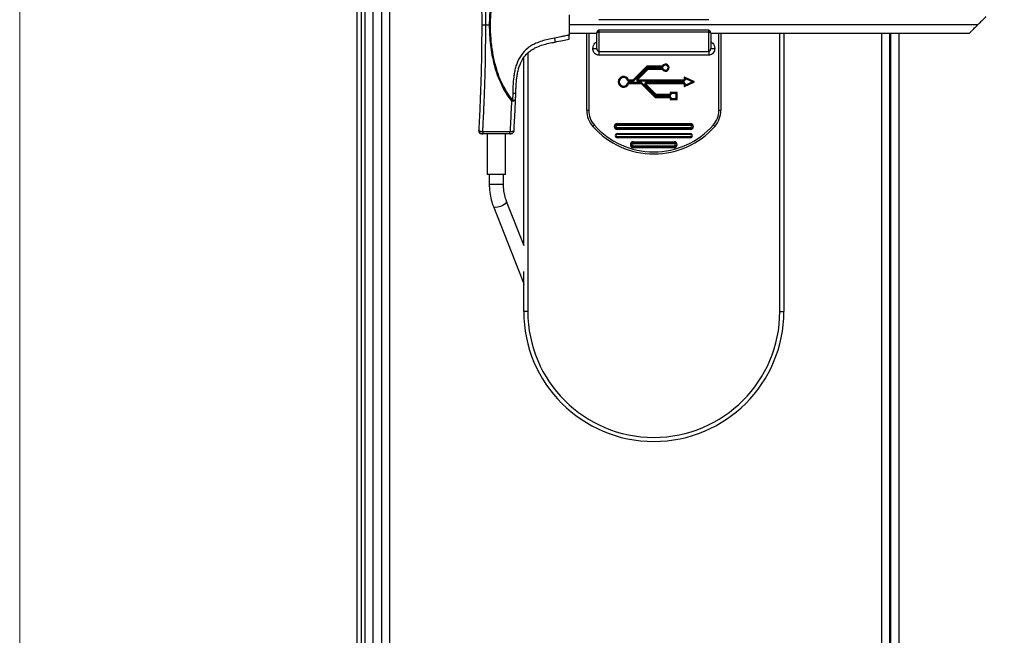
# Paper-space layout 'Sheet2' of a CAD drawing. Units: millimetres. Extents: x 0 to 384, y 0 to 276.
# Drawn here: x 133 to 158, y 163 to 178 of the extents above; entities that cross this region are included whole.
import ezdxf

# ---------------------------------------------------------------- set-up
doc = ezdxf.new("R2010")
doc.units = ezdxf.units.MM
doc.styles.add('SLDTEXTSTYLE0', font='TXT', dxfattribs={"width": 0.75})
doc.dimstyles.new('SLDDIMSTYLE0', dxfattribs={"dimtxt": 3.5, "dimasz": 3.302, "dimexe": 0, "dimexo": 0.0625, "dimgap": 0.875, "dimtad": 1, "dimdec": 0, "dimlfac": 10, "dimrnd": 1e-09, "dimzin": 12, "dimdsep": 46, "dimtxsty": 'SLDTEXTSTYLE0', "dimsah": 1, "dimcen": 0.09, "dimadec": 0, "dimazin": 3, "dimtfac": 1, "dimtdec": 0, "dimtofl": 0, "dimtmove": 0, "dimatfit": 3, "dimfxl": 0, "dimfrac": 2, "dimtolj": 1, "dimtzin": 12, "dimarcsym": 0})

# ---------------------------------------------------------------- blocks, each defined once
blk = doc.blocks.new('_D_49')
at = {"color": 7, "linetype": 'Continuous', "lineweight": 0}
for p, q in [((171.87, 227.512), (170.803, 227.512)), ((170.803, 227.512), (170.803, 221.955)), ((184.698, 227.512), (185.764, 227.512)), ((185.764, 227.512), (185.764, 221.955)), ((133.365, 162.31), (133.365, 222.244)), ((224.215, 193.42), (224.215, 222.244)), ((170.803, 221.955), (171.87, 221.955)), ((185.764, 221.955), (184.698, 221.955)), ((133.365, 221.244), (224.215, 221.244))]:
    blk.add_line(p, q, dxfattribs=at)
at = {"color": 7, "linetype": 'Continuous', "lineweight": 18}
for points in [[(133.365, 221.244), (136.667, 220.736), (136.667, 221.752)], [(224.215, 221.244), (220.913, 221.752), (220.913, 220.736)]]:
    blk.add_solid(points, dxfattribs=at)
at = {"color": 7, "linetype": 'Continuous', "lineweight": 18, "char_height": 3.5, "attachment_point": 1, "style": 'SLDTEXTSTYLE0'}
for s, insert in [('908mm', (170.03, 232.734)), ('35.8in', (171.87, 226.467))]:
    blk.add_mtext(s, dxfattribs=dict(at, insert=insert))

psp = doc.layouts.new('Sheet2')

# ---------------------------------------------------------------- linework, layer by layer
at = {"color": 7, "linetype": 'Continuous', "lineweight": 25}
for p, q in [((142.065, 123.12), (142.065, 192.12)), ((141.665, 123.22), (141.665, 192.02)), ((141.765, 192.07), (141.765, 123.17)), ((141.865, 123.17), (141.865, 192.07)), ((142.265, 191.62), (142.265, 99.825)), ((146.882, 178.374), (146.882, 177.876)), ((144.832, 178.125), (144.916, 178.125)), ((144.946, 178.125), (144.916, 178.125)), ((156.932, 178.125), (146.882, 178.125)), ((147.615, 178.256), (150.315, 178.256)), ((146.882, 177.925), (147.565, 177.925)), ((147.315, 176.024), (147.315, 177.925)), ((147.565, 177.548), (147.565, 177.921)), ((150.315, 177.995), (147.615, 177.995)), ((147.615, 177.948), (147.615, 177.476)), ((150.315, 177.948), (147.615, 177.948)), ((150.315, 177.476), (150.315, 177.948)), ((150.364, 177.925), (156.732, 177.925)), ((150.365, 177.921), (150.365, 177.548)), ((150.615, 177.925), (150.615, 176.024)), ((152.165, 177.925), (152.165, 171.07)), ((154.765, 177.925), (154.765, 101.77)), ((154.79, 177.925), (154.79, 103.52)), ((145.765, 172.713), (145.765, 177.322)), ((147.465, 177.548), (147.565, 177.548)), ((147.615, 177.476), (150.315, 177.476)), ((147.615, 177.476), (147.615, 177.383)), ((150.315, 177.383), (147.615, 177.383)), ((150.315, 177.476), (150.315, 177.383)), ((150.365, 177.548), (150.465, 177.548)), ((148.796, 177.11), (148.452, 176.766)), ((148.81, 177.088), (148.47, 176.748)), ((148.796, 177.11), (148.81, 177.088)), ((148.803, 177.113), (148.81, 177.088)), ((149.168, 177.113), (148.803, 177.113)), ((149.168, 177.088), (148.81, 177.088)), ((149.168, 177.113), (149.168, 177.088)), ((149.176, 177.118), (149.198, 177.106)), ((148.555, 176.798), (148.81, 177.053)), ((148.572, 176.78), (148.827, 177.035)), ((148.827, 177.035), (148.81, 177.053)), ((148.834, 177.063), (149.168, 177.063)), ((148.834, 177.038), (148.834, 177.063)), ((148.834, 177.038), (149.168, 177.038)), ((149.168, 177.038), (149.168, 177.063)), ((149.176, 177.033), (149.198, 177.045)), ((149.708, 176.832), (149.708, 176.773)), ((149.733, 176.809), (149.708, 176.832)), ((149.733, 176.809), (149.722, 176.841)), ((149.952, 176.734), (149.722, 176.841)), ((148.345, 176.769), (148.322, 176.761)), ((148.345, 176.681), (148.322, 176.69)), ((148.445, 176.763), (148.355, 176.763)), ((148.355, 176.763), (148.355, 176.738)), ((148.445, 176.738), (148.355, 176.738)), ((148.355, 176.713), (148.645, 176.713)), ((148.355, 176.688), (148.355, 176.713)), ((148.355, 176.688), (148.645, 176.688)), ((148.445, 176.763), (148.445, 176.738)), ((148.452, 176.766), (148.47, 176.748)), ((148.572, 176.78), (148.555, 176.798)), ((149.698, 176.763), (148.579, 176.763)), ((148.579, 176.763), (148.579, 176.738)), ((149.698, 176.738), (148.579, 176.738)), ((148.645, 176.688), (148.645, 176.713)), ((148.652, 176.685), (148.67, 176.703)), ((148.652, 176.685), (148.996, 176.341)), ((148.67, 176.703), (149.01, 176.363)), ((148.755, 176.653), (148.772, 176.671)), ((149.01, 176.398), (148.755, 176.653)), ((149.027, 176.416), (148.772, 176.671)), ((148.779, 176.713), (149.698, 176.713)), ((148.779, 176.713), (148.779, 176.688)), ((148.779, 176.688), (149.698, 176.688)), ((149.698, 176.763), (149.698, 176.738)), ((149.698, 176.713), (149.698, 176.688)), ((149.733, 176.773), (149.708, 176.773)), ((149.733, 176.678), (149.708, 176.678)), ((149.708, 176.678), (149.708, 176.618)), ((149.733, 176.642), (149.708, 176.618)), ((149.722, 176.609), (149.952, 176.716)), ((149.733, 176.642), (149.722, 176.609)), ((149.912, 176.725), (149.733, 176.809)), ((149.733, 176.809), (149.733, 176.773)), ((149.733, 176.642), (149.912, 176.725)), ((149.733, 176.678), (149.733, 176.642)), ((149.912, 176.725), (149.952, 176.734)), ((149.912, 176.725), (149.952, 176.716)), ((145.493, 176.449), (145.486, 176.271)), ((148.996, 176.341), (149.01, 176.363)), ((149.003, 176.338), (149.01, 176.363)), ((149.01, 176.398), (149.027, 176.416)), ((149.01, 176.363), (149.355, 176.363)), ((149.034, 176.388), (149.034, 176.413)), ((149.355, 176.413), (149.034, 176.413)), ((149.355, 176.388), (149.034, 176.388)), ((149.355, 176.388), (149.355, 176.413)), ((149.355, 176.338), (149.355, 176.363)), ((149.39, 176.438), (149.365, 176.453)), ((149.365, 176.453), (149.365, 176.423)), ((149.39, 176.423), (149.365, 176.423)), ((149.39, 176.438), (149.375, 176.463)), ((149.53, 176.463), (149.375, 176.463)), ((149.39, 176.438), (149.39, 176.423)), ((149.515, 176.438), (149.39, 176.438)), ((149.515, 176.438), (149.53, 176.463)), ((149.515, 176.438), (149.54, 176.453)), ((149.515, 176.313), (149.515, 176.438)), ((149.54, 176.298), (149.54, 176.453)), ((145.486, 176.271), (145.464, 176.253)), ((145.563, 176.267), (145.563, 176.266)), ((149.003, 176.338), (149.355, 176.338)), ((149.365, 176.328), (149.39, 176.328)), ((149.365, 176.328), (149.365, 176.298)), ((149.39, 176.313), (149.365, 176.298)), ((149.39, 176.313), (149.375, 176.288)), ((149.375, 176.288), (149.53, 176.288)), ((149.39, 176.328), (149.39, 176.313)), ((149.39, 176.313), (149.515, 176.313)), ((149.515, 176.313), (149.53, 176.288)), ((149.515, 176.313), (149.54, 176.298)), ((147.315, 176.024), (147.365, 176.024)), ((150.565, 176.024), (150.615, 176.024)), ((147.465, 175.627), (147.502, 175.66)), ((148.065, 175.7), (148.065, 175.675)), ((148.065, 175.7), (149.865, 175.7)), ((148.065, 175.675), (148.065, 175.65)), ((149.865, 175.675), (148.065, 175.675)), ((149.865, 175.65), (148.065, 175.65)), ((149.865, 175.675), (149.865, 175.7)), ((149.865, 175.65), (149.865, 175.675)), ((150.465, 175.627), (150.427, 175.66)), ((144.663, 175.518), (144.657, 175.53)), ((145.427, 175.494), (144.757, 175.494)), ((145.427, 175.445), (144.757, 175.445)), ((144.867, 175.445), (144.867, 174.445)), ((145.317, 174.445), (145.317, 175.445)), ((145.427, 175.445), (145.427, 175.449)), ((148.065, 175.6), (149.865, 175.6)), ((148.065, 175.575), (148.065, 175.6)), ((148.065, 175.575), (149.865, 175.575)), ((148.065, 175.55), (148.065, 175.575)), ((149.865, 175.55), (148.065, 175.55)), ((148.065, 175.425), (148.065, 175.45)), ((148.065, 175.45), (149.865, 175.45)), ((149.865, 175.425), (148.065, 175.425)), ((148.065, 175.375), (149.865, 175.375)), ((148.065, 175.35), (148.065, 175.375)), ((149.865, 175.6), (149.865, 175.575)), ((149.865, 175.575), (149.865, 175.55)), ((149.865, 175.425), (149.865, 175.45)), ((149.865, 175.35), (149.865, 175.375)), ((149.865, 175.35), (148.065, 175.35)), ((148.465, 175.225), (148.465, 175.25)), ((148.465, 175.25), (149.465, 175.25)), ((148.465, 175.2), (148.465, 175.225)), ((148.465, 175.225), (149.465, 175.225)), ((149.465, 175.2), (148.465, 175.2)), ((148.465, 175.15), (149.465, 175.15)), ((148.465, 175.125), (148.465, 175.15)), ((149.465, 175.225), (149.465, 175.25)), ((149.465, 175.2), (149.465, 175.225)), ((149.465, 175.125), (149.465, 175.15)), ((149.465, 175.125), (148.465, 175.125)), ((148.465, 175.1), (148.465, 175.125)), ((149.465, 175.1), (148.465, 175.1)), ((149.465, 175.1), (149.465, 175.125)), ((145.317, 174.445), (144.867, 174.445)), ((144.917, 174.445), (144.917, 174.207)), ((145.267, 174.207), (145.267, 174.445)), ((145.776, 172.685), (145.344, 173.781)), ((145.019, 173.653), (145.724, 171.859)), ((145.765, 171.07), (145.765, 172.052)), ((145.865, 171.07), (145.765, 171.07)), ((152.065, 171.07), (152.165, 171.07))]:
    psp.add_line(p, q, dxfattribs=at)
at = {"color": 8, "linetype": 'Continuous', "lineweight": 25}
for p, q in [((142.465, 191.62), (142.465, 99.825)), ((147.365, 177.925), (147.365, 176.024)), ((147.565, 177.921), (147.565, 177.925)), ((147.615, 177.995), (147.615, 177.948)), ((150.315, 177.948), (150.315, 177.995)), ((150.365, 177.925), (150.365, 177.921)), ((150.565, 176.024), (150.565, 177.925)), ((152.065, 171.07), (152.065, 177.925)), ((154.565, 177.925), (154.565, 101.77)), ((154.99, 177.925), (154.99, 103.52)), ((145.865, 177.433), (145.865, 171.07)), ((144.917, 174.207), (145.267, 174.207))]:
    psp.add_line(p, q, dxfattribs=at)
at = {"color": 8, "linetype": 'Continuous', "lineweight": 25, "flags": 128}
for points in [[(145.344, 173.781), (145.346, 173.777), (145.337, 173.75), (145.305, 173.717), (145.255, 173.684), (145.193, 173.656), (145.129, 173.638), (145.073, 173.632), (145.034, 173.639), (145.019, 173.653)], [(145.765, 171.838), (145.74, 171.844), (145.724, 171.859)]]:
    psp.add_lwpolyline(points, dxfattribs=at)
at = {"color": 7, "linetype": 'Continuous', "lineweight": 25}
for centre, radius, start, end in [((148.803, 177.103), 0.01, 90, 135), ((149.168, 177.123), 0.01, 270, 330.8446), ((149.168, 177.123), 0.035, 270, 330.8446), ((149.253, 177.075), 0.0875, 209.1554, 150.8446), ((149.253, 177.075), 0.0625, 209.1554, 150.8446), ((148.221, 176.725), 0.132, 19.6144, 340.3856), ((148.221, 176.725), 0.107, 19.6144, 340.3856), ((148.834, 177.028), 0.035, 90, 135), ((148.834, 177.028), 0.01, 90, 135), ((149.168, 177.028), 0.035, 29.1554, 90), ((149.168, 177.028), 0.01, 29.1554, 90), ((149.718, 176.832), 0.01, 65, 180), ((148.355, 176.773), 0.035, 199.6144, 270), ((148.355, 176.678), 0.035, 90, 160.3856), ((148.355, 176.773), 0.01, 199.6144, 270), ((148.355, 176.678), 0.01, 90, 160.3856), ((148.445, 176.773), 0.01, 270, 315), ((148.445, 176.773), 0.035, 270, 315), ((148.579, 176.773), 0.035, 135, 270), ((148.579, 176.773), 0.01, 135, 270), ((148.645, 176.678), 0.035, 45, 90), ((148.645, 176.678), 0.01, 45, 90), ((148.779, 176.678), 0.035, 90, 225), ((148.779, 176.678), 0.01, 90, 225), ((149.698, 176.773), 0.035, 270, 0), ((149.698, 176.773), 0.01, 270, 0), ((149.698, 176.678), 0.035, 0, 90), ((149.698, 176.678), 0.01, 0, 90), ((149.718, 176.618), 0.01, 180, 295), ((149.948, 176.725), 0.01, 295, 65), ((149.034, 176.423), 0.035, 225, 270), ((149.034, 176.423), 0.01, 225, 270), ((149.355, 176.423), 0.035, 270, 0), ((149.355, 176.423), 0.01, 270, 0), ((149.355, 176.328), 0.035, 0, 90), ((149.375, 176.453), 0.01, 90, 180), ((149.53, 176.453), 0.01, 0, 90), ((149.003, 176.348), 0.01, 225, 270), ((149.355, 176.328), 0.01, 0, 90), ((149.375, 176.298), 0.01, 180, 270), ((149.53, 176.298), 0.01, 270, 0), ((147.915, 176.024), 0.6, 180, 221.4096), ((147.915, 176.024), 0.55, 180, 221.4096), ((150.015, 176.024), 0.55, 318.5904, 0), ((150.015, 176.024), 0.6, 318.5904, 0), ((148.965, 176.95), 2, 221.4096, 318.5904), ((148.965, 176.95), 1.95, 221.4096, 318.5904), ((148.065, 175.625), 0.075, 90, 270), ((148.065, 175.625), 0.05, 90, 270), ((148.065, 175.625), 0.025, 90, 270), ((149.865, 175.625), 0.075, 270, 90), ((149.865, 175.625), 0.05, 270, 90), ((149.865, 175.625), 0.025, 270, 90), ((144.737, 175.525), 0.08, 176.6997, 270), ((145.446, 175.525), 0.08, 270, 356.688), ((148.065, 175.4), 0.05, 90, 270), ((148.065, 175.4), 0.025, 90, 270), ((149.865, 175.4), 0.05, 270, 90), ((149.865, 175.4), 0.025, 270, 90), ((148.465, 175.175), 0.075, 90, 270), ((148.465, 175.175), 0.05, 90, 270), ((148.465, 175.175), 0.025, 90, 270), ((149.465, 175.175), 0.075, 270, 90), ((149.465, 175.175), 0.05, 270, 90), ((149.465, 175.175), 0.025, 270, 90), ((148.965, 171.07), 3.2, 180, 0), ((148.965, 171.07), 3.1, 180, 0)]:
    psp.add_arc(centre, radius, start, end, dxfattribs=at)
for points, knots in [([(144.639, 181.015), (144.639, 181.017), (144.639, 181.021), (144.639, 181.016), (144.64, 181.001), (144.642, 180.965), (144.648, 180.877), (144.656, 180.735), (144.666, 180.558), (144.679, 180.316), (144.693, 180.008), (144.708, 179.596), (144.721, 179.137), (144.73, 178.634), (144.731, 178.294), (144.732, 178.125)], [0, 0, 0, 0, 0.007751, 0.014838, 0.023244, 0.03874, 0.069722, 0.131711, 0.193707, 0.255777, 0.379778, 0.50384, 0.666319, 0.833785, 1, 1, 1, 1]), ([(145.464, 179.998), (145.371, 179.861), (145.233, 179.658), (145.111, 179.35), (145.013, 179.034), (144.933, 178.623), (144.922, 178.291), (144.916, 178.125)], [0, 0, 0, 0, 0.249673, 0.372646, 0.500265, 0.750027, 1, 1, 1, 1]), ([(144.946, 178.125), (144.952, 178.294), (144.963, 178.623), (145.043, 179.034), (145.141, 179.349), (145.263, 179.653), (145.398, 179.851), (145.486, 179.98)], [0, 0, 0, 0, 0.2565894, 0.5006518, 0.6343619, 0.7613296, 1, 1, 1, 1]), ([(157.132, 178.325), (157.131, 178.325), (157.13, 178.323), (157.118, 178.311), (157.099, 178.293), (157.063, 178.257), (157.006, 178.2), (156.957, 178.15), (156.932, 178.125)], [0, 0, 0, 0, 0.099927, 0.201979, 0.320344, 0.446479, 0.724119, 1, 1, 1, 1]), ([(144.732, 178.125), (144.731, 177.906), (144.729, 177.467), (144.716, 176.882), (144.698, 176.374), (144.68, 175.942), (144.664, 175.667), (144.657, 175.53)], [0, 0, 0, 0, 0.25004, 0.500045, 0.668482, 0.834677, 1, 1, 1, 1]), ([(144.732, 178.125), (144.733, 178.125), (144.735, 178.125), (144.748, 178.125), (144.76, 178.125), (144.776, 178.125), (144.8, 178.125), (144.819, 178.125), (144.832, 178.125)], [0, 0, 0, 0, 0.23946, 0.368365, 0.500004, 0.631642, 0.760545, 1, 1, 1, 1]), ([(144.757, 175.494), (144.759, 175.533), (144.765, 175.634), (144.775, 175.836), (144.787, 176.081), (144.797, 176.335), (144.805, 176.555), (144.812, 176.761), (144.821, 177.091), (144.829, 177.547), (144.831, 177.935), (144.832, 178.125)], [0, 0, 0, 0, 0.0465867, 0.1225425, 0.2363337, 0.3309077, 0.413129, 0.4864808, 0.563672, 0.786326, 1, 1, 1, 1]), ([(144.916, 178.125), (144.922, 177.959), (144.933, 177.627), (145.013, 177.217), (145.11, 176.901), (145.205, 176.669), (145.319, 176.451), (145.416, 176.318), (145.464, 176.253)], [0, 0, 0, 0, 0.249867, 0.499523, 0.627104, 0.750009, 0.877879, 1, 1, 1, 1]), ([(145.486, 176.271), (145.398, 176.4), (145.215, 176.67), (145.077, 177.085), (144.996, 177.462), (144.954, 177.789), (144.949, 178.012), (144.946, 178.125)], [0, 0, 0, 0, 0.238691, 0.499103, 0.660739, 0.827256, 1, 1, 1, 1]), ([(156.732, 177.925), (156.732, 177.926), (156.734, 177.927), (156.746, 177.939), (156.764, 177.958), (156.8, 177.994), (156.857, 178.051), (156.907, 178.1), (156.932, 178.125)], [0, 0, 0, 0, 0.09906, 0.204602, 0.31959, 0.44633, 0.724044, 1, 1, 1, 1]), ([(146.521, 177.803), (146.468, 177.793), (146.364, 177.771), (146.211, 177.731), (146.074, 177.681), (145.957, 177.62), (145.827, 177.53), (145.691, 177.383), (145.602, 177.204), (145.555, 177.05), (145.53, 176.932), (145.514, 176.811), (145.503, 176.69), (145.497, 176.57), (145.494, 176.489), (145.493, 176.449)], [0, 0, 0, 0, 0.084404, 0.166637, 0.248671, 0.312735, 0.373178, 0.497769, 0.622843, 0.683309, 0.748489, 0.811326, 0.874198, 0.937122, 1, 1, 1, 1]), ([(146.882, 177.876), (146.881, 177.876), (146.878, 177.876), (146.875, 177.875), (146.869, 177.874), (146.86, 177.872), (146.842, 177.868), (146.811, 177.862), (146.755, 177.851), (146.656, 177.831), (146.574, 177.814), (146.521, 177.803)], [0, 0, 0, 0, 0.009675, 0.017277, 0.030852, 0.055092, 0.098378, 0.17567, 0.313681, 0.560093, 1, 1, 1, 1]), ([(146.521, 177.803), (146.523, 177.791), (146.527, 177.772), (146.53, 177.75), (146.532, 177.734), (146.533, 177.721), (146.534, 177.709), (146.533, 177.707), (146.532, 177.705)], [0, 0, 0, 0, 0.239695, 0.368513, 0.499999, 0.631485, 0.760303, 1, 1, 1, 1]), ([(146.882, 177.775), (146.882, 177.776), (146.882, 177.776), (146.882, 177.784), (146.882, 177.803), (146.882, 177.836), (146.882, 177.863), (146.882, 177.876)], [0, 0, 0, 0, 0.1251, 0.248975, 0.494952, 0.743807, 1, 1, 1, 1]), ([(147.615, 177.994), (147.613, 177.994), (147.606, 177.995), (147.596, 177.991), (147.587, 177.985), (147.58, 177.977), (147.574, 177.967), (147.569, 177.954), (147.565, 177.938), (147.565, 177.927), (147.565, 177.921)], [0, 0, 0, 0, 0.059251, 0.188941, 0.292863, 0.392287, 0.494226, 0.627723, 0.817097, 1, 1, 1, 1]), ([(147.615, 177.948), (147.613, 177.948), (147.609, 177.948), (147.603, 177.947), (147.592, 177.945), (147.58, 177.939), (147.571, 177.933), (147.567, 177.928), (147.565, 177.925), (147.565, 177.922), (147.565, 177.921), (147.565, 177.921)], [0, 0, 0, 0, 0.057761, 0.121288, 0.215203, 0.437516, 0.662303, 0.772288, 0.882622, 0.994787, 1, 1, 1, 1]), ([(150.365, 177.921), (150.365, 177.926), (150.364, 177.939), (150.36, 177.958), (150.352, 177.975), (150.342, 177.986), (150.33, 177.993), (150.32, 177.994), (150.315, 177.995)], [0, 0, 0, 0, 0.161248, 0.424647, 0.597118, 0.711307, 0.861728, 1, 1, 1, 1]), ([(150.365, 177.921), (150.365, 177.921), (150.365, 177.922), (150.364, 177.925), (150.362, 177.928), (150.358, 177.933), (150.35, 177.939), (150.337, 177.945), (150.327, 177.947), (150.32, 177.948), (150.316, 177.948), (150.315, 177.948)], [0, 0, 0, 0, 0.005213, 0.117378, 0.227712, 0.337697, 0.562484, 0.784797, 0.878712, 0.942239, 1, 1, 1, 1]), ([(145.57, 176.445), (145.571, 176.466), (145.573, 176.516), (145.577, 176.606), (145.583, 176.709), (145.593, 176.815), (145.608, 176.919), (145.631, 177.024), (145.674, 177.164), (145.737, 177.29), (145.826, 177.401), (145.904, 177.473), (145.994, 177.535), (146.104, 177.591), (146.233, 177.638), (146.381, 177.675), (146.481, 177.695), (146.532, 177.705)], [0, 0, 0, 0, 0.034746, 0.083923, 0.149125, 0.206974, 0.260963, 0.325376, 0.385279, 0.505094, 0.55933, 0.623294, 0.682992, 0.743728, 0.829929, 0.913573, 1, 1, 1, 1]), ([(146.532, 177.705), (146.597, 177.718), (146.714, 177.742), (146.83, 177.765), (146.882, 177.775)], [0, 0, 0, 0, 0.559998, 1, 1, 1, 1]), ([(147.465, 177.548), (147.468, 177.573), (147.473, 177.621), (147.51, 177.676), (147.543, 177.703), (147.562, 177.712), (147.565, 177.713)], [0, 0, 0, 0, 0.376853, 0.698326, 0.948067, 1, 1, 1, 1]), ([(150.365, 177.713), (150.368, 177.712), (150.386, 177.703), (150.42, 177.676), (150.456, 177.621), (150.462, 177.573), (150.465, 177.548)], [0, 0, 0, 0, 0.051933, 0.301674, 0.623147, 1, 1, 1, 1]), ([(147.615, 177.383), (147.599, 177.384), (147.567, 177.388), (147.524, 177.412), (147.491, 177.449), (147.469, 177.496), (147.466, 177.531), (147.465, 177.548)], [0, 0, 0, 0, 0.192737, 0.385294, 0.58288, 0.79395, 1, 1, 1, 1]), ([(147.565, 177.548), (147.565, 177.54), (147.566, 177.525), (147.573, 177.505), (147.584, 177.489), (147.597, 177.479), (147.608, 177.476), (147.613, 177.476), (147.615, 177.476)], [0, 0, 0, 0, 0.25395, 0.48756, 0.680154, 0.846221, 0.961639, 1, 1, 1, 1]), ([(150.315, 177.476), (150.317, 177.476), (150.323, 177.476), (150.331, 177.479), (150.342, 177.486), (150.354, 177.498), (150.363, 177.521), (150.364, 177.538), (150.365, 177.548)], [0, 0, 0, 0, 0.061348, 0.186307, 0.229816, 0.437588, 0.700655, 1, 1, 1, 1]), ([(150.465, 177.548), (150.463, 177.527), (150.459, 177.487), (150.429, 177.434), (150.385, 177.398), (150.344, 177.384), (150.321, 177.383), (150.315, 177.383)], [0, 0, 0, 0, 0.245049, 0.490836, 0.71654, 0.921935, 1, 1, 1, 1]), ([(145.493, 176.449), (145.504, 176.448), (145.528, 176.447), (145.553, 176.446), (145.568, 176.445), (145.57, 176.445), (145.57, 176.445)], [0, 0, 0, 0, 0.272896, 0.56172, 0.787089, 1, 1, 1, 1]), ([(145.563, 176.267), (145.565, 176.3), (145.567, 176.359), (145.569, 176.419), (145.57, 176.445)], [0, 0, 0, 0, 0.559997, 1, 1, 1, 1]), ([(145.464, 176.253), (145.456, 176.063), (145.446, 175.828), (145.432, 175.58), (145.428, 175.516), (145.427, 175.494)], [0, 0, 0, 0, 0.735487, 0.913034, 1, 1, 1, 1]), ([(145.563, 176.266), (145.561, 176.264), (145.556, 176.26), (145.532, 176.254), (145.5, 176.252), (145.475, 176.252), (145.464, 176.253)], [0, 0, 0, 0, 0.247363, 0.502844, 0.766252, 1, 1, 1, 1]), ([(145.563, 176.266), (145.562, 176.266), (145.558, 176.267), (145.542, 176.268), (145.518, 176.269), (145.498, 176.27), (145.486, 176.271)], [0, 0, 0, 0, 0.233445, 0.504175, 0.70464, 1, 1, 1, 1]), ([(145.526, 175.521), (145.533, 175.642), (145.547, 175.886), (145.558, 176.14), (145.563, 176.267)], [0, 0, 0, 0, 0.4998134, 1, 1, 1, 1]), ([(144.663, 175.519), (144.665, 175.509), (144.668, 175.495), (144.678, 175.477), (144.684, 175.47), (144.688, 175.466)], [0, 0, 0, 0, 0.481363, 0.738338, 1, 1, 1, 1]), ([(144.692, 175.483), (144.689, 175.48), (144.685, 175.475), (144.686, 175.466), (144.693, 175.458), (144.702, 175.454), (144.706, 175.451)], [0, 0, 0, 0, 0.25908, 0.511061, 0.758176, 1, 1, 1, 1]), ([(144.723, 175.45), (144.728, 175.449), (144.736, 175.449), (144.748, 175.449), (144.754, 175.449), (144.758, 175.449)], [0, 0, 0, 0, 0.497217, 0.747434, 1, 1, 1, 1]), ([(144.724, 175.453), (144.724, 175.453), (144.723, 175.455), (144.727, 175.458), (144.729, 175.46)], [0, 0, 0, 0, 0.187225, 1, 1, 1, 1]), ([(144.738, 175.445), (144.738, 175.445), (144.739, 175.445), (144.743, 175.445), (144.75, 175.445), (144.755, 175.445), (144.757, 175.445)], [0, 0, 0, 0, 0.030767, 0.407263, 0.703811, 1, 1, 1, 1]), ([(145.426, 175.449), (145.429, 175.449), (145.435, 175.449), (145.447, 175.449), (145.455, 175.449), (145.459, 175.449)], [0, 0, 0, 0, 0.2539413, 0.5046762, 1, 1, 1, 1]), ([(145.526, 175.521), (145.525, 175.517), (145.522, 175.51), (145.5, 175.501), (145.472, 175.496), (145.447, 175.494), (145.433, 175.494), (145.427, 175.494)], [0, 0, 0, 0, 0.239354, 0.484924, 0.738923, 0.868792, 1, 1, 1, 1]), ([(145.427, 175.445), (145.43, 175.445), (145.436, 175.445), (145.442, 175.445), (145.444, 175.445), (145.445, 175.445)], [0, 0, 0, 0, 0.38168, 0.756106, 1, 1, 1, 1]), ([(145.453, 175.459), (145.456, 175.457), (145.459, 175.455), (145.459, 175.453), (145.459, 175.452)], [0, 0, 0, 0, 0.816329, 1, 1, 1, 1]), ([(145.475, 175.451), (145.479, 175.453), (145.487, 175.456), (145.494, 175.464), (145.495, 175.471), (145.492, 175.477), (145.49, 175.479)], [0, 0, 0, 0, 0.2358084, 0.4794722, 0.7331589, 1, 1, 1, 1]), ([(145.493, 175.464), (145.499, 175.47), (145.512, 175.484), (145.517, 175.502), (145.519, 175.511)], [0, 0, 0, 0, 0.51491, 1, 1, 1, 1]), ([(144.917, 174.207), (144.918, 174.172), (144.92, 174.072), (144.941, 173.91), (144.979, 173.761), (145.009, 173.678), (145.019, 173.653)], [0, 0, 0, 0, 0.181814, 0.518643, 0.856515, 1, 1, 1, 1]), ([(145.344, 173.781), (145.336, 173.805), (145.31, 173.875), (145.281, 174.002), (145.268, 174.123), (145.267, 174.192), (145.267, 174.207)], [0, 0, 0, 0, 0.181643, 0.539974, 0.899329, 1, 1, 1, 1]), ([(145.724, 171.859), (145.733, 171.836), (145.75, 171.793), (145.76, 171.745), (145.765, 171.723)], [0, 0, 0, 0, 0.5386031, 1, 1, 1, 1])]:
    psp.add_open_spline(points, degree=3, knots=knots, dxfattribs=at)
at = {"color": 8, "linetype": 'Continuous', "lineweight": 25}
for points, knots in [([(144.832, 178.125), (144.83, 178.374), (144.828, 178.884), (144.815, 179.399), (144.805, 179.676), (144.804, 179.706), (144.802, 179.785), (144.796, 179.929), (144.787, 180.152), (144.777, 180.37), (144.768, 180.552), (144.762, 180.676), (144.756, 180.774), (144.752, 180.855), (144.748, 180.923), (144.745, 180.983), (144.742, 181.046), (144.74, 181.095), (144.739, 181.122), (144.739, 181.124), (144.738, 181.125)], [0, 0, 0, 0, 0.233738, 0.479704, 0.486617, 0.496273, 0.508625, 0.561101, 0.634024, 0.721491, 0.771959, 0.812688, 0.845013, 0.871536, 0.896044, 0.918367, 0.938459, 0.972181, 0.98652, 1, 1, 1, 1]), ([(144.757, 175.494), (144.75, 175.495), (144.736, 175.496), (144.71, 175.499), (144.684, 175.506), (144.666, 175.514), (144.663, 175.518), (144.663, 175.518)], [0, 0, 0, 0, 0.173305, 0.343734, 0.676375, 0.999072, 1, 1, 1, 1]), ([(145.427, 175.449), (145.427, 175.449), (145.427, 175.45), (145.427, 175.458), (145.427, 175.473), (145.427, 175.487), (145.427, 175.494)], [0, 0, 0, 0, 0.0083519, 0.3389013, 0.6694506, 1, 1, 1, 1])]:
    psp.add_open_spline(points, degree=3, knots=knots, dxfattribs=at)
at = {"color": 7, "linetype": 'Continuous', "lineweight": 25}
psp.add_open_spline([(144.757, 175.494), (144.757, 175.488), (144.757, 175.474), (144.757, 175.458), (144.757, 175.447), (144.757, 175.446), (144.757, 175.445)], degree=3, dxfattribs=at)

# ---------------------------------------------------------------- dimensions: what is measured, and where the dimension line sits
at = {"color": 7, "linetype": 'Continuous', "lineweight": 18}
dim = psp.add_linear_dim(base=(224.2147, 221.2444), p1=(133.3651, 161.3103), p2=(224.2147, 192.4203), dimstyle='SLDDIMSTYLE0', dxfattribs=at)
dim.commit()
dim.dimension.update_dxf_attribs({"geometry": '_D_49', "text_midpoint": (178.2838, 221.2444), "dimtype": 160})

doc.saveas('drawing.dxf')
